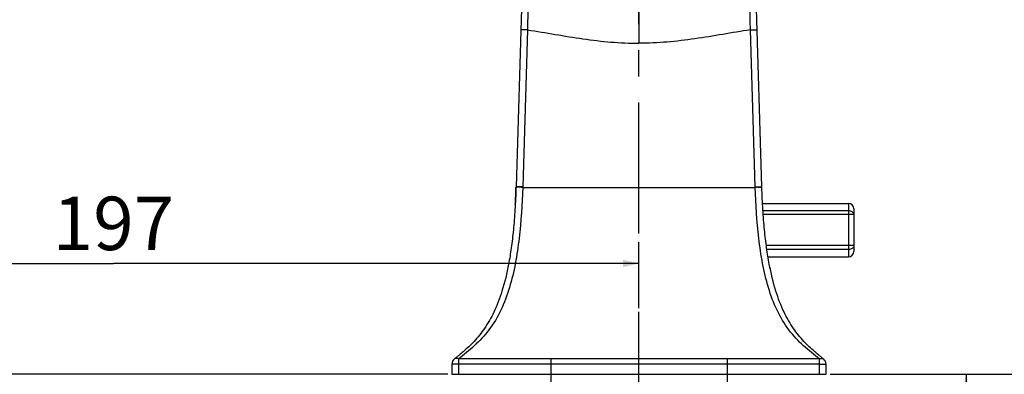
# Model space of a CAD drawing. Units: millimetres. Extents: x 0 to 594, y 0 to 420.
# Drawn here: x 139 to 231, y 278 to 311 of the extents above; entities that cross this region are included whole.
import ezdxf

# ---------------------------------------------------------------- set-up
doc = ezdxf.new("R2010")
doc.units = ezdxf.units.MM
doc.header["$LTSCALE"] = 32.67
doc.linetypes.add('CENTER', pattern=[0.6, 0.375, -0.075, 0.075, -0.075])
doc.layers.get('0').update_dxf_attribs({"linetype": 'CONTINUOUS'})
for name, color, linetype in [('DEF_LAYER_ASSEM_MEMBER', 7, 'CONTINUOUS'), ('DEF_LAYER_AXIS', 7, 'CONTINUOUS'), ('DEF_LAYER_DIM', 7, 'CONTINUOUS')]:
    doc.layers.add(name, color=color, linetype=linetype)
doc.styles.get("Standard").update_dxf_attribs({"font": 'txt', "width": 0.8})
doc.dimstyles.new('DIMSTYLE_1', dxfattribs={"dimtxt": 5, "dimasz": 1.5, "dimexe": 0.18, "dimexo": 0.0625, "dimgap": 0.09, "dimtad": 1, "dimdec": 3, "dimlfac": 2, "dimdsep": 46, "dimtxsty": 'Standard', "dimblk": '_FILLED', "dimblk1": '_FILLED', "dimblk2": '_FILLED', "dimcen": 0.09, "dimadec": 0, "dimazin": 0, "dimtp": 0.001, "dimtm": 0.001, "dimtfac": 1, "dimtdec": 3, "dimtofl": 0, "dimtmove": 0, "dimatfit": 3, "dimldrblk": '_FILLED', "dimfxl": 1, "dimtolj": 1, "dimarcsym": 0})
doc.dimstyles.new('DIMSTYLE_2', dxfattribs={"dimtxt": 5, "dimasz": 1.5, "dimexe": 0.18, "dimexo": 0.0625, "dimgap": 0.09, "dimtad": 1, "dimdec": 0, "dimlfac": 2, "dimdsep": 46, "dimtxsty": 'Standard', "dimblk": '_FILLED', "dimblk1": '_FILLED', "dimblk2": '_FILLED', "dimcen": 0.09, "dimadec": 0, "dimazin": 0, "dimtfac": 1, "dimtdec": 0, "dimtofl": 0, "dimtmove": 0, "dimatfit": 3, "dimldrblk": '_FILLED', "dimfxl": 1, "dimtolj": 1, "dimarcsym": 0})

# ---------------------------------------------------------------- blocks, each defined once
blk = doc.blocks.new('_FILLED')
at = {"color": 0, "linetype": 'ByBlock'}
blk.add_solid([(0, 0), (-1, 0.233), (-1, -0.233)], dxfattribs=at)
blk = doc.blocks.new('*D8')
at = {"layer": 'DEF_LAYER_DIM', "color": 2, "linetype": 'Continuous'}
for p, q in [((98.954, 279.107), (98.954, 290.486)), ((197.254, 284.311), (197.254, 290.486)), ((98.954, 288.486), (148.104, 288.486)), ((197.254, 288.486), (148.104, 288.486))]:
    blk.add_line(p, q, dxfattribs=at)
at = {"layer": 'DEF_LAYER_DIM', "color": 2, "linetype": 'Continuous', "xscale": 1.5, "yscale": 1.5, "zscale": 1.5, "rotation": 180}
blk.add_blockref('_FILLED', (98.954, 288.486), dxfattribs=at)
at = {"layer": 'DEF_LAYER_DIM', "color": 2, "linetype": 'Continuous', "xscale": 1.5, "yscale": 1.5, "zscale": 1.5}
blk.add_blockref('_FILLED', (197.254, 288.486), dxfattribs=at)
at = {"layer": 'DEF_LAYER_DIM', "color": 2, "linetype": 'Continuous', "insert": (148.104, 294.736), "char_height": 5, "width": 12, "attachment_point": 2, "line_spacing_factor": 0.9}
blk.add_mtext('197', dxfattribs=at)
blk = doc.blocks.new('*D9')
at = {"layer": 'DEF_LAYER_DIM', "color": 2, "linetype": 'Continuous'}
for p, q in [((127.254, 368.282), (92.598, 368.282)), ((94.598, 368.282), (94.598, 323.195)), ((94.598, 278.107), (94.598, 323.195)), ((179.379, 278.107), (92.598, 278.107))]:
    blk.add_line(p, q, dxfattribs=at)
at = {"layer": 'DEF_LAYER_DIM', "color": 2, "linetype": 'Continuous', "xscale": 1.5, "yscale": 1.5, "zscale": 1.5}
for p, rotation in [((94.598, 368.282), 90), ((94.598, 278.107), 270)]:
    blk.add_blockref('_FILLED', p, dxfattribs=dict(at, rotation=rotation))
at = {"layer": 'DEF_LAYER_DIM', "color": 2, "linetype": 'Continuous', "insert": (88.348, 323.195), "char_height": 5, "width": 12, "attachment_point": 2, "rotation": 90, "line_spacing_factor": 0.9}
blk.add_mtext('180', dxfattribs=at)
blk = doc.blocks.new('*D11')
at = {"layer": 'DEF_LAYER_DIM', "color": 2, "linetype": 'Continuous'}
for p, q in [((189.004, 279.607), (189.004, 264.271)), ((205.504, 279.607), (205.504, 264.271)), ((197.254, 266.271), (157.6, 266.271)), ((189.004, 266.271), (197.254, 266.271)), ((205.504, 266.271), (197.254, 266.271))]:
    blk.add_line(p, q, dxfattribs=at)
at = {"layer": 'DEF_LAYER_DIM', "color": 2, "linetype": 'Continuous', "xscale": 1.5, "yscale": 1.5, "zscale": 1.5, "rotation": 180}
blk.add_blockref('_FILLED', (189.004, 266.271), dxfattribs=at)
at = {"layer": 'DEF_LAYER_DIM', "color": 2, "linetype": 'Continuous', "xscale": 1.5, "yscale": 1.5, "zscale": 1.5}
blk.add_blockref('_FILLED', (205.504, 266.271), dxfattribs=at)
at = {"layer": 'DEF_LAYER_DIM', "color": 2, "linetype": 'Continuous', "insert": (185.6, 272.521), "char_height": 5, "width": 28, "attachment_point": 3, "line_spacing_factor": 0.9}
blk.add_mtext('M33x1.5', dxfattribs=at)
blk = doc.blocks.new('*D12')
at = {"layer": 'DEF_LAYER_DIM', "color": 2, "linetype": 'Continuous'}
for p, q in [((215.129, 278.107), (229.849, 278.107)), ((227.849, 278.107), (227.849, 269.357)), ((227.849, 260.607), (227.849, 269.357)), ((227.849, 269.357), (227.849, 236.312)), ((209.504, 260.607), (229.849, 260.607))]:
    blk.add_line(p, q, dxfattribs=at)
at = {"layer": 'DEF_LAYER_DIM', "color": 2, "linetype": 'Continuous', "xscale": 1.5, "yscale": 1.5, "zscale": 1.5}
for p, rotation in [((227.849, 278.107), 90), ((227.849, 260.607), 270)]:
    blk.add_blockref('_FILLED', p, dxfattribs=dict(at, rotation=rotation))
at = {"layer": 'DEF_LAYER_DIM', "color": 2, "linetype": 'Continuous', "insert": (221.599, 256.312), "char_height": 5, "width": 20, "attachment_point": 3, "rotation": 90, "line_spacing_factor": 0.9}
blk.add_mtext('Max35', dxfattribs=at)
blk = doc.blocks.new('*D13')
at = {"layer": 'DEF_LAYER_DIM', "color": 2, "linetype": 'Continuous'}
for p, q in [((205.964, 379.953), (256.191, 379.953)), ((254.191, 379.953), (254.191, 329.03)), ((254.191, 278.107), (254.191, 329.03)), ((215.129, 278.107), (256.191, 278.107))]:
    blk.add_line(p, q, dxfattribs=at)
at = {"layer": 'DEF_LAYER_DIM', "color": 2, "linetype": 'Continuous', "xscale": 1.5, "yscale": 1.5, "zscale": 1.5}
for p, rotation in [((254.191, 379.953), 90), ((254.191, 278.107), 270)]:
    blk.add_blockref('_FILLED', p, dxfattribs=dict(at, rotation=rotation))
at = {"layer": 'DEF_LAYER_DIM', "color": 2, "linetype": 'Continuous', "insert": (247.941, 329.03), "char_height": 5, "width": 12, "attachment_point": 2, "rotation": 90, "line_spacing_factor": 0.9}
blk.add_mtext('204', dxfattribs=at)
blk = doc.blocks.new('*D14')
at = {"layer": 'DEF_LAYER_DIM', "color": 2, "linetype": 'Continuous'}
for p, q in [((215.129, 278.107), (256.191, 278.107)), ((254.191, 278.107), (254.191, 225.107)), ((254.191, 172.107), (254.191, 225.107)), ((219.927, 172.107), (256.191, 172.107))]:
    blk.add_line(p, q, dxfattribs=at)
at = {"layer": 'DEF_LAYER_DIM', "color": 2, "linetype": 'Continuous', "xscale": 1.5, "yscale": 1.5, "zscale": 1.5}
for p, rotation in [((254.191, 278.107), 90), ((254.191, 172.107), 270)]:
    blk.add_blockref('_FILLED', p, dxfattribs=dict(at, rotation=rotation))
at = {"layer": 'DEF_LAYER_DIM', "color": 2, "linetype": 'Continuous', "insert": (247.941, 225.107), "char_height": 5, "width": 24, "attachment_point": 2, "rotation": 90, "line_spacing_factor": 0.9}
blk.add_mtext('Max370', dxfattribs=at)

msp = doc.modelspace()

# ---------------------------------------------------------------- linework, layer by layer
at = {"layer": 'DEF_LAYER_ASSEM_MEMBER', "color": 7, "linetype": 'Continuous'}
for p, q in [((208.75242, 295.64969), (206.21376, 378.74067)), ((187.75032, 360.95613), (185.75503, 295.64969)), ((197.25373, 313.60148), (197.25373, 309.10802)), ((186.82889, 310.35169), (186.37975, 295.65097)), ((208.12771, 295.65097), (207.67857, 310.35168)), ((185.75504, 295.64969), (185.75369, 295.6059)), ((186.37975, 295.65097), (186.37841, 295.60753)), ((208.12905, 295.60746), (208.12771, 295.65097)), ((208.75376, 295.6059), (208.75241, 295.64969)), ((186.37841, 295.60753), (208.12905, 295.60746)), ((208.81645, 294.10701), (216.85373, 294.10701)), ((216.85373, 294.10701), (216.85373, 289.10701)), ((216.85373, 293.42247), (208.85941, 293.42249)), ((217.35373, 293.05938), (208.88334, 293.05937)), ((217.35373, 293.60674), (217.35373, 289.60728)), ((217.35373, 290.15464), (209.17066, 290.15465)), ((216.85373, 289.79155), (209.22286, 289.7916)), ((209.32779, 289.10701), (216.85373, 289.10701)), ((180.37873, 279.05709), (179.75373, 279.05629)), ((179.75373, 279.05629), (179.75373, 278.10701)), ((214.12873, 279.54415), (180.37873, 279.54415)), ((180.37873, 279.54415), (180.37873, 278.10701)), ((214.12873, 279.05689), (180.37873, 279.05689)), ((214.12873, 278.10701), (214.12873, 279.54415)), ((214.12873, 279.05709), (214.75373, 279.05669)), ((214.75373, 278.10701), (214.75373, 279.05629)), ((179.75373, 278.10701), (214.75373, 278.10701))]:
    msp.add_line(p, q, dxfattribs=at)
for centre, radius, start, end in [((114.81467, 297.77751), 70.97225, 356.9554509, 358.2465949), ((185.82983, 278.13707), 17.47863, 88.2014931, 88.9849059), ((208.68287, 277.87505), 17.74053, 91.017035, 91.7888869), ((216.85373, 293.60701), 0.5, 0, 90), ((216.85373, 289.60701), 0.5, 270, 360), ((235.76172, 293.38187), 26.77802, 191.3607416, 191.6470699), ((180.37873, 279.05629), 0.625, 128.6845961, 180), ((146.922, 320.86682), 52.9238, 308.6665316, 308.9950946), ((159.08016, 305.84063), 33.59487, 309.0052732, 309.46488), ((235.03061, 305.35194), 32.96545, 230.4546916, 230.9961722), ((247.59074, 320.8734), 52.93223, 231.0051013, 231.3334498), ((214.12873, 279.05629), 0.625, 0, 51.3155097)]:
    msp.add_arc(centre, radius, start, end, dxfattribs=at)
for points, knots in [([(186.86004, 312.25116), (186.8574, 312.09722), (186.84667, 311.46407), (186.83631, 310.83091), (186.82889, 310.35169)], [0, 0, 0, 0, 0.24312863, 1, 1, 1, 1]), ([(207.67857, 310.35168), (207.67607, 310.51285), (207.66597, 311.14603), (207.65561, 311.7792), (207.64752, 312.25119)], [0, 0, 0, 0, 0.25455361, 1, 1, 1, 1]), ([(186.82889, 310.35166), (186.74926, 310.35409), (186.63351, 310.35699), (186.4866, 310.35885), (186.39253, 310.3596), (186.31764, 310.35815), (186.25628, 310.35876), (186.22882, 310.35281), (186.20431, 310.3546), (186.20418, 310.35038)], [0, 0, 0, 0, 0.38211532, 0.55480245, 0.70605211, 0.83019966, 0.9226843, 0.9797501, 1, 1, 1, 1]), ([(186.82888, 310.35166), (187.69478, 310.22004), (189.42229, 309.93034), (192.01309, 309.49815), (194.62359, 309.1831), (196.37653, 309.10802), (197.25373, 309.10802)], [0, 0, 0, 0, 0.2499788, 0.49992796, 0.7496333, 1, 1, 1, 1]), ([(207.67857, 310.35166), (206.81267, 310.22004), (205.08516, 309.93034), (202.49436, 309.49815), (199.88386, 309.1831), (198.13093, 309.10802), (197.25373, 309.10802)], [0, 0, 0, 0, 0.2499788, 0.49992796, 0.7496333, 1, 1, 1, 1]), ([(207.67857, 310.35166), (207.75819, 310.35409), (207.87394, 310.35699), (208.02086, 310.35885), (208.11492, 310.3596), (208.18981, 310.35815), (208.25118, 310.35876), (208.27864, 310.35281), (208.30315, 310.3546), (208.30328, 310.35038)], [0, 0, 0, 0, 0.38211521, 0.55480228, 0.70605189, 0.83019941, 0.92268404, 0.97974988, 1, 1, 1, 1]), ([(186.37975, 295.65097), (186.30012, 295.6534), (186.18437, 295.6563), (186.03746, 295.65816), (185.94339, 295.6589), (185.86849, 295.65746), (185.80713, 295.65807), (185.77967, 295.65212), (185.75516, 295.65391), (185.75503, 295.64969)], [0, 0, 0, 0, 0.38211462, 0.55480175, 0.70605154, 0.83019929, 0.92268412, 0.97975006, 1, 1, 1, 1]), ([(208.12771, 295.65097), (208.20734, 295.6534), (208.32309, 295.6563), (208.47, 295.65816), (208.56407, 295.6589), (208.63896, 295.65746), (208.70033, 295.65807), (208.72778, 295.65212), (208.75229, 295.65391), (208.75242, 295.64969)], [0, 0, 0, 0, 0.38211466, 0.55480179, 0.70605157, 0.83019932, 0.92268413, 0.97975006, 1, 1, 1, 1]), ([(208.36798, 295.61278), (208.41806, 295.61366), (208.50783, 295.61421), (208.62556, 295.61608), (208.702, 295.61025), (208.74248, 295.61239), (208.7527, 295.60703)], [0, 0, 0, 0, 0.39026434, 0.70147884, 0.91009503, 1, 1, 1, 1]), ([(186.37841, 295.60753), (186.32851, 294.01485), (186.18425, 291.63146), (185.72289, 288.50088), (185.19328, 286.23441), (184.41193, 284.11513), (183.308, 282.25699), (181.91147, 280.76377), (180.88218, 279.94331), (180.37973, 279.54415)], [0, 0, 0, 0, 0.26785344, 0.40068534, 0.5315391, 0.65846113, 0.77893834, 0.89213181, 1, 1, 1, 1]), ([(185.75369, 295.6059), (185.73199, 294.90786), (185.67357, 293.57985), (185.52605, 291.68884), (185.32818, 289.99185), (185.01726, 288.07), (184.53791, 286.03598), (183.77316, 284.00432), (182.87747, 282.42551), (181.8837, 281.19933), (181.04423, 280.41554), (180.55877, 280.00834), (180.43323, 279.90491)], [0, 0, 0, 0, 0.12219156, 0.23249158, 0.3317711, 0.42098137, 0.57301766, 0.69654728, 0.79947866, 0.88915115, 0.97154403, 1, 1, 1, 1]), ([(186.13948, 295.61296), (186.08708, 295.61387), (185.99398, 295.61491), (185.88451, 295.615), (185.81862, 295.61295), (185.78348, 295.61205), (185.7673, 295.60886), (185.75377, 295.60838), (185.75369, 295.6059)], [0, 0, 0, 0, 0.40669965, 0.72499114, 0.8424057, 0.92820146, 0.98078471, 1, 1, 1, 1]), ([(214.12773, 279.54415), (213.62527, 279.9433), (212.59598, 280.76377), (211.19947, 282.257), (210.09554, 284.11513), (209.31418, 286.23437), (208.78457, 288.50083), (208.32321, 291.6314), (208.17895, 294.01478), (208.12905, 295.60746)], [0, 0, 0, 0, 0.10786754, 0.22106376, 0.34153924, 0.46846062, 0.59931438, 0.73214628, 1, 1, 1, 1]), ([(208.7527, 295.60703), (208.75298, 295.60688), (208.75345, 295.60662), (208.75376, 295.60612), (208.75376, 295.6059)], [0, 0, 0, 0, 0.60326934, 1, 1, 1, 1]), ([(214.0419, 279.93158), (213.92729, 280.0263), (213.45299, 280.4251), (212.62375, 281.19933), (211.62998, 282.42551), (210.73429, 284.00432), (209.96954, 286.03598), (209.49019, 288.07), (209.17928, 289.99185), (208.9814, 291.68884), (208.83388, 293.57985), (208.77546, 294.90786), (208.75376, 295.6059)], [0, 0, 0, 0, 0.02607569, 0.10867044, 0.19856262, 0.30174618, 0.42557845, 0.57798722, 0.66741606, 0.76693881, 0.87750907, 1, 1, 1, 1]), ([(217.35373, 293.05938), (217.35373, 293.1074), (217.32373, 293.21004), (217.20748, 293.32877), (217.04352, 293.40509), (216.91817, 293.42247), (216.85373, 293.42247)], [0, 0, 0, 0, 0.21256555, 0.44876436, 0.71477641, 1, 1, 1, 1]), ([(217.35373, 290.15464), (217.35373, 290.10662), (217.32373, 290.00398), (217.20748, 289.88525), (217.04352, 289.80893), (216.91817, 289.79155), (216.85373, 289.79155)], [0, 0, 0, 0, 0.21256561, 0.44876435, 0.71477631, 1, 1, 1, 1]), ([(180.37873, 279.54391), (180.3114, 279.57703), (180.17784, 279.62084), (180.03516, 279.58229), (179.98789, 279.54441)], [0, 0, 0, 0, 0.55330211, 1, 1, 1, 1]), ([(214.12873, 279.54391), (214.19605, 279.57703), (214.32962, 279.62084), (214.4723, 279.58229), (214.51957, 279.54441)], [0, 0, 0, 0, 0.55330173, 1, 1, 1, 1])]:
    msp.add_open_spline(points, degree=3, knots=knots, dxfattribs=at)
at = {"layer": 'DEF_LAYER_AXIS', "color": 7, "linetype": 'CENTER'}
msp.add_line((197.25373, 173.68423), (197.25373, 383.95722), dxfattribs=at)

# ---------------------------------------------------------------- dimensions: what is measured, and where the dimension line sits
at = {"layer": 'DEF_LAYER_DIM', "color": 2, "linetype": 'Continuous'}
for base, p1, p2, angle, picture, middle in [((254.19124, 278.10701), (205.96435, 379.9525), (215.12873, 278.10701), 270, '*D13', (253.12968, 323.66578)), ((94.59759, 368.28209), (179.37873, 278.10701), (127.25373, 368.28209), 90, '*D9', (93.53603, 317.83057)), ((98.95407, 288.48568), (197.25373, 284.31138), (98.95407, 279.10701), 180, '*D8', (142.1039, 292.23568))]:
    dim = msp.add_linear_dim(base=base, p1=p1, p2=p2, angle=angle, dimstyle='DIMSTYLE_2', dxfattribs=at)
    dim.commit()
    dim.dimension.update_dxf_attribs({"geometry": picture, "text_midpoint": middle, "dimtype": 160})
dim = msp.add_linear_dim(base=(205.50373, 266.27051), p1=(189.00373, 279.60702), p2=(205.50373, 279.60702), text='M<>x1.5', dimstyle='DIMSTYLE_1', dxfattribs=at)
dim.commit()
dim.dimension.update_dxf_attribs({"geometry": '*D11', "text_midpoint": (161.59966, 270.02051), "dimtype": 160})
for base, p1, p2, angle, text, picture, middle in [((227.8494, 260.60701), (215.12873, 278.10701), (209.50373, 260.60701), 270, 'Max<>', '*D12', (228.58014, 237.37234)), ((254.19124, 278.10701), (219.92675, 172.10701), (215.12873, 278.10701), 90, 'Max370', '*D14', (255.81812, 214.37905))]:
    dim = msp.add_linear_dim(base=base, p1=p1, p2=p2, angle=angle, text=text, dimstyle='DIMSTYLE_1', dxfattribs=at)
    dim.commit()
    dim.dimension.update_dxf_attribs({"geometry": picture, "text_midpoint": middle, "dimtype": 160})

doc.saveas('drawing.dxf')
